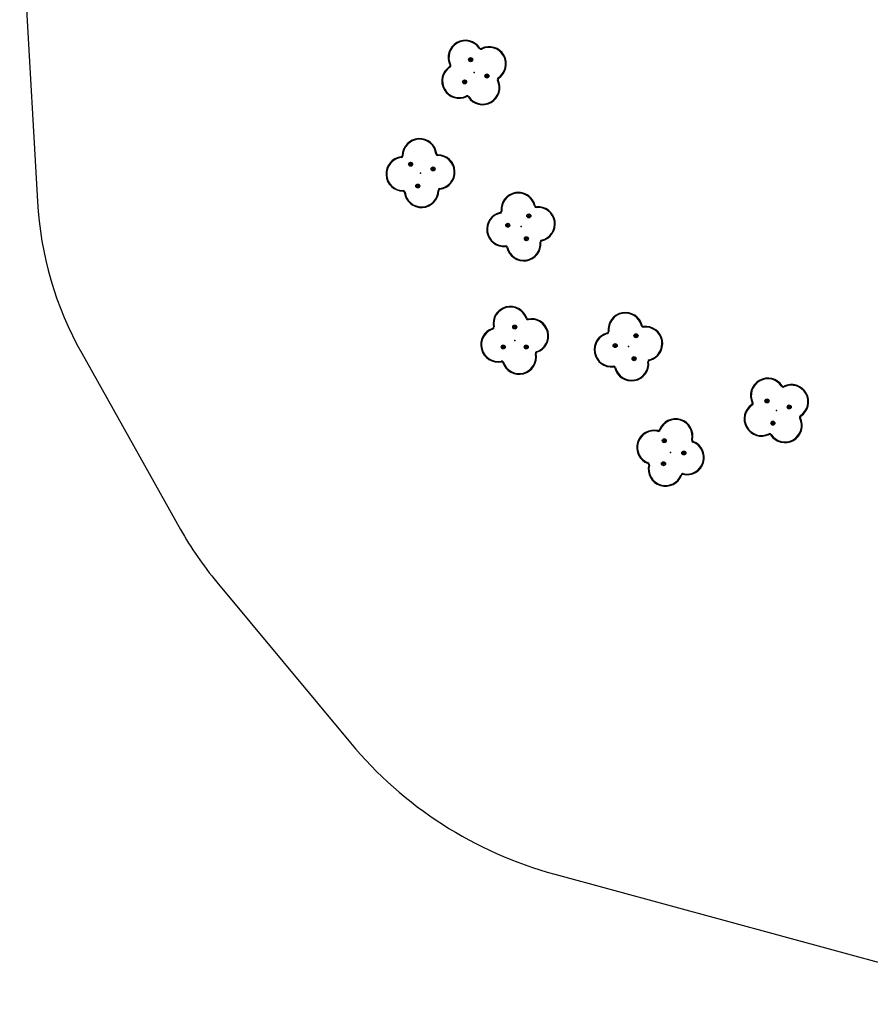
# Model space of a CAD drawing. Units: millimetres. Extents: x -2243 to 5600, y -5018 to 3044.
# Drawn here: x -2192 to 1505, y -4927 to -649 of the extents above; entities that cross this region are included whole.
import ezdxf

# ---------------------------------------------------------------- set-up
doc = ezdxf.new("R2010")
doc.units = ezdxf.units.MM
doc.header["$PDSIZE"] = -1

# ---------------------------------------------------------------- blocks, each defined once
blk = doc.blocks.new('MN8412P')
at = {"color": 7, "linetype": 'Continuous', "lineweight": 25}
for p, q in [((-2192.2, -86.6), (-2115.2, -1438.5)), ((-192, -772.1), (-194.5, -773.8)), ((-184.3, -776.6), (-185.6, -773.9)), ((-323.7, -852.9), (-322, -855.4)), ((-321.9, -846.5), (-319.2, -845.2)), ((-115.6, -911.5), (-112.9, -910.2)), ((-112.8, -901.3), (-111.2, -903.8)), ((-249.3, -982.9), (-250.6, -980.2)), ((-240.4, -983), (-242.9, -984.6)), ((-526.4, -1240), (-529.4, -1239.9)), ((-382.8, -1232), (-379.9, -1231.6)), ((-374.9, -1236), (-374.9, -1239)), ((-533.4, -1247.9), (-533.8, -1244.9)), ((-525.4, -1391.4), (-525.5, -1394.4)), ((-520.5, -1398.8), (-517.5, -1398.4)), ((-371, -1390.5), (-374, -1390.5)), ((-366.6, -1385.5), (-366.9, -1382.5)), ((-103.6, -1486.5), (-103, -1489.4)), ((-96.7, -1480.8), (-99.7, -1481.1)), ((45.2, -1458.3), (48.1, -1457.7)), ((53.8, -1464.6), (53.5, -1461.6)), ((73, -1614.8), (70, -1615.1)), ((76.3, -1606.5), (76.9, -1609.5)), ((-80.2, -1634.3), (-80.5, -1631.4)), ((-74.9, -1638.2), (-71.9, -1637.6)), ((11.3, -1946.1), (8.4, -1947.1)), ((17.6, -1952.4), (17, -1949.5)), ((-136.8, -1990.2), (-135.9, -1993)), ((-133.5, -1984.4), (-130.5, -1983.8)), ((361.9, -2010), (362.6, -2012.9)), ((368.6, -2004.2), (365.7, -2004.6)), ((510.1, -1978.7), (513, -1978)), ((518.8, -1984.8), (518.5, -1981.8)), ((54.4, -2091.3), (55.3, -2094.2)), ((-1922.7, -2098), (-1493.2, -2863.5)), ((-98.5, -2134.9), (-99.1, -2132)), ((-89.9, -2137.3), (-92.8, -2138.2)), ((49, -2100.5), (52, -2099.9)), ((541.3, -2134.6), (538.3, -2134.9)), ((544.3, -2126.2), (545, -2129.1)), ((388.5, -2157.4), (388.1, -2154.4)), ((393.9, -2161.2), (396.8, -2160.4)), ((1121.9, -2240.2), (1119.4, -2241.9)), ((1128.3, -2242), (1129.6, -2244.7)), ((991.8, -2323.4), (990.2, -2320.9)), ((991.9, -2314.5), (994.6, -2313.2)), ((1198.2, -2379.7), (1200.9, -2378.3)), ((1202.6, -2372), (1201, -2369.4)), ((581.6, -2437.5), (582.3, -2434.6)), ((591, -2432.5), (588.2, -2431.5)), ((728.4, -2474.6), (731.4, -2475.3)), ((734.5, -2481.2), (733.4, -2484)), ((1063.1, -2448.2), (1064.5, -2450.9)), ((1073.4, -2451), (1070.9, -2452.7)), ((539.6, -2574.9), (538.5, -2577.8)), ((541.6, -2583.6), (544.5, -2584.3)), ((684.8, -2627.5), (682, -2626.4)), ((690.6, -2624.3), (691.3, -2621.4)), ((-1335.8, -3092.3), (-754.8, -3791.1)), ((133.2, -4362), (2211.3, -4927.2))]:
    blk.add_line(p, q, dxfattribs=at)
for centre, radius in [((-232.2, -822.5), 8.75), ((-232.2, -822.5), 7.75), ((-232.2, -822.5), 3), ((-161.7, -893.5), 8.75), ((-161.7, -893.5), 7.75), ((-161.7, -893.5), 3), ((-258.4, -919), 8.75), ((-258.4, -919), 7.75), ((-258.4, -919), 3), ((-493.2, -1276.7), 8.75), ((-493.2, -1276.7), 7.75), ((-493.2, -1276.7), 3), ((-395.3, -1297.2), 8.75), ((-395.3, -1297.2), 7.75), ((-395.3, -1297.2), 3), ((-462, -1371.7), 8.75), ((-462, -1371.7), 7.75), ((-462, -1371.7), 3), ((20.6, -1501.3), 8.75), ((20.6, -1501.3), 7.75), ((-70.8, -1541.9), 8.75), ((-70.8, -1541.9), 7.75), ((-70.8, -1541.9), 3), ((20.6, -1501.3), 3), ((10.1, -1600.7), 8.75), ((10.1, -1600.7), 7.75), ((10.1, -1600.7), 3), ((-40.6, -1984.4), 8.75), ((-40.6, -1984.4), 7.75), ((-40.6, -1984.4), 3), ((486.4, -2022.2), 8.75), ((486.4, -2022.2), 7.75), ((486.4, -2022.2), 3), ((-90.8, -2070.9), 8.75), ((-90.8, -2070.9), 7.75), ((-90.8, -2070.9), 3), ((9.2, -2071.2), 8.75), ((9.2, -2071.2), 7.75), ((9.2, -2071.2), 3), ((395.9, -2064.8), 8.75), ((395.9, -2064.8), 7.75), ((395.9, -2064.8), 3), ((478.1, -2121.8), 8.75), ((478.1, -2121.8), 7.75), ((478.1, -2121.8), 3), ((1055.7, -2305.4), 8.75), ((1055.7, -2305.4), 7.75), ((1055.7, -2305.4), 3), ((1152.2, -2331.7), 8.75), ((1152.2, -2331.7), 7.75), ((1152.2, -2331.7), 3), ((1081.2, -2402.1), 8.75), ((1081.2, -2402.1), 7.75), ((1081.2, -2402.1), 3), ((609.4, -2478.5), 8.75), ((609.4, -2478.5), 7.75), ((609.4, -2478.5), 3), ((694.2, -2531.5), 8.75), ((694.2, -2531.5), 7.75), ((694.2, -2531.5), 3), ((605.9, -2578.4), 8.75), ((605.9, -2578.4), 7.75), ((605.9, -2578.4), 3)]:
    blk.add_circle(centre, radius, dxfattribs=at)
for centre, radius, start, end in [((-254.7, -813.3), 75, 33.2701, 206.3148), ((-254.7, -813.3), 72, 33.2701, 206.3148), ((-152.3, -841.1), 75, 303.2701, 116.3148), ((-152.3, -841.1), 72, 303.2701, 116.3148), ((-187.8, -769.4), 8, 213.2701, 296.3148), ((-187.8, -769.4), 5, 213.2701, 296.3148), ((-282.5, -915.6), 75, 123.2701, 296.3148), ((-282.5, -915.6), 72, 123.2701, 296.3148), ((-326.4, -848.7), 5, 303.2701, 26.3148), ((-326.4, -848.7), 8, 303.2701, 26.3148), ((-180.2, -943.5), 75, 213.2701, 26.3148), ((-180.2, -943.5), 72, 213.2701, 26.3148), ((-108.5, -908), 8, 123.2701, 206.3148), ((-108.5, -908), 5, 123.2701, 206.3148), ((-247.1, -987.3), 8, 33.2701, 116.3148), ((-247.1, -987.3), 5, 33.2701, 116.3148), ((-454.4, -1240.3), 75, 6.6631, 179.7079), ((-454.4, -1240.3), 72, 6.6631, 179.7079), ((-534.4, -1239.9), 5, 276.6631, 359.7079), ((-534.4, -1239.9), 8, 276.6631, 359.7079), ((-374.9, -1231), 8, 186.6631, 269.7079), ((-374.9, -1231), 5, 186.6631, 269.7079), ((-375.3, -1311), 75, 276.6631, 89.7079), ((-375.3, -1311), 72, 276.6631, 89.7079), ((-525.1, -1319.4), 75, 96.6631, 269.7079), ((-525.1, -1319.4), 72, 96.6631, 269.7079), ((-525.5, -1399.4), 5, 6.6631, 89.7079), ((-525.5, -1399.4), 8, 6.6631, 89.7079), ((-446, -1390.1), 75, 186.6631, 359.7079), ((-446, -1390.1), 72, 186.6631, 359.7079), ((-366, -1390.5), 8, 96.6631, 179.7079), ((-366, -1390.5), 5, 96.6631, 179.7079), ((-25.1, -1473.9), 75, 12.4744, 185.5191), ((-25.1, -1473.9), 72, 12.4744, 185.5191), ((-592.7, -1351.8), 1525, 183.2573, 209.2945), ((-87.4, -1559.7), 75, 102.4744, 275.5191), ((-87.4, -1559.7), 72, 102.4744, 275.5191), ((-104.7, -1481.6), 5, 282.4744, 5.5191), ((-104.7, -1481.6), 8, 282.4744, 5.5191), ((53, -1456.6), 8, 192.4744, 275.5191), ((53, -1456.6), 5, 192.4744, 275.5191), ((60.7, -1536.2), 75, 282.4744, 95.5191), ((60.7, -1536.2), 72, 282.4744, 95.5191), ((-1.6, -1622), 75, 192.4744, 5.5191), ((-1.6, -1622), 72, 192.4744, 5.5191), ((78, -1614.3), 8, 102.4744, 185.5191), ((78, -1614.3), 5, 102.4744, 185.5191), ((-79.7, -1639.3), 8, 12.4744, 95.5191), ((-79.7, -1639.3), 5, 12.4744, 95.5191), ((-59.9, -1969.7), 75, 18.3006, 191.3454), ((-59.9, -1969.7), 72, 18.3006, 191.3454), ((440.1, -1995.8), 75, 13.7059, 186.7507), ((440.1, -1995.8), 72, 13.7059, 186.7507), ((16, -1944.6), 8, 198.3006, 281.3454), ((16, -1944.6), 5, 198.3006, 281.3454), ((31.7, -2023), 75, 288.3006, 101.3454), ((31.7, -2023), 72, 288.3006, 101.3454), ((-113.3, -2061.4), 75, 108.3006, 281.3454), ((-113.3, -2061.4), 72, 108.3006, 281.3454), ((-138.4, -1985.4), 5, 288.3006, 11.3454), ((-138.4, -1985.4), 8, 288.3006, 11.3454), ((379.7, -2082.9), 75, 103.7059, 276.7507), ((360.7, -2005.2), 5, 283.7059, 6.7507), ((360.7, -2005.2), 8, 283.7059, 6.7507), ((517.9, -1976.8), 8, 193.7059, 276.7507), ((517.9, -1976.8), 5, 193.7059, 276.7507), ((527.3, -2056.3), 75, 283.7059, 96.7507), ((527.3, -2056.3), 72, 283.7059, 96.7507), ((379.7, -2082.9), 72, 103.7059, 276.7507), ((56.9, -2098.9), 8, 108.3006, 191.3454), ((56.9, -2098.9), 5, 108.3006, 191.3454), ((-97.5, -2139.8), 8, 18.3006, 101.3454), ((-97.5, -2139.8), 5, 18.3006, 101.3454), ((-21.6, -2114.7), 75, 198.3006, 11.3454), ((-21.6, -2114.7), 72, 198.3006, 11.3454), ((466.8, -2143.4), 75, 193.7059, 6.7507), ((466.8, -2143.4), 72, 193.7059, 6.7507), ((546.2, -2134), 8, 103.7059, 186.7507), ((546.2, -2134), 5, 103.7059, 186.7507), ((389.1, -2162.3), 8, 13.7059, 96.7507), ((389.1, -2162.3), 5, 13.7059, 96.7507), ((1059.2, -2281.3), 75, 33.2313, 206.276), ((1059.2, -2281.3), 72, 33.2313, 206.276), ((1126.1, -2237.5), 8, 213.2313, 296.276), ((1126.1, -2237.5), 5, 213.2313, 296.276), ((1161.5, -2309.2), 75, 303.2313, 116.276), ((1161.5, -2309.2), 72, 303.2313, 116.276), ((1031.3, -2383.7), 75, 123.2313, 296.276), ((1031.3, -2383.7), 72, 123.2313, 296.276), ((987.4, -2316.7), 5, 303.2313, 26.276), ((987.4, -2316.7), 8, 303.2313, 26.276), ((658.5, -2457.8), 75, 346.4516, 159.4964), ((658.5, -2457.8), 72, 346.4516, 159.4964), ((1133.6, -2411.5), 75, 213.2313, 26.276), ((1133.6, -2411.5), 72, 213.2313, 26.276), ((1205.3, -2376.1), 8, 123.2313, 206.276), ((1205.3, -2376.1), 5, 123.2313, 206.276), ((564.8, -2507.5), 75, 76.4516, 249.4964), ((564.8, -2507.5), 72, 76.4516, 249.4964), ((583.5, -2429.7), 8, 256.4516, 339.4964), ((583.5, -2429.7), 5, 256.4516, 339.4964), ((708.2, -2551.4), 75, 256.4516, 69.4964), ((736.2, -2476.5), 8, 166.4516, 249.4964), ((736.2, -2476.5), 5, 166.4516, 249.4964), ((1066.7, -2455.4), 8, 33.2313, 116.276), ((1066.7, -2455.4), 5, 33.2313, 116.276), ((708.2, -2551.4), 72, 256.4516, 69.4964), ((536.8, -2582.4), 5, 346.4516, 69.4964), ((614.5, -2601.2), 75, 166.4516, 339.4964), ((536.8, -2582.4), 8, 346.4516, 69.4964), ((614.5, -2601.2), 72, 166.4516, 339.4964), ((689.5, -2629.2), 8, 76.4516, 159.4964), ((689.5, -2629.2), 5, 76.4516, 159.4964), ((-163.2, -2117.3), 1525, 209.2945, 219.7443), ((593.5, -2670), 1753.4, 219.7443, 254.7829)]:
    blk.add_arc(centre, radius, start, end, dxfattribs=at)
for points, knots in [([(-234.7, -821.1), (-234.3, -820.9), (-233.7, -820.5), (-232.8, -820), (-232.4, -819.8), (-232.2, -819.7)], [0, 0, 0, 0, 0.439126, 0.751374, 1, 1, 1, 1]), ([(-234.7, -824), (-234.7, -823.8), (-234.7, -823.4), (-234.7, -822.5), (-234.7, -821.6), (-234.7, -821.2), (-234.7, -821.1)], [0, 0, 0, 0, 0.176874, 0.528908, 0.881916, 1, 1, 1, 1]), ([(-232.2, -825.4), (-232.5, -825.2), (-233.1, -824.9), (-234, -824.4), (-234.5, -824.1), (-234.7, -824)], [0, 0, 0, 0, 0.439126, 0.751374, 1, 1, 1, 1]), ([(-232.2, -819.7), (-231.8, -819.9), (-231.2, -820.2), (-230.3, -820.7), (-229.9, -821), (-229.7, -821.1)], [0, 0, 0, 0, 0.439126, 0.751374, 1, 1, 1, 1]), ([(-229.7, -824), (-230, -824.2), (-230.6, -824.6), (-231.5, -825.1), (-232, -825.3), (-232.2, -825.4)], [0, 0, 0, 0, 0.439126, 0.751374, 1, 1, 1, 1]), ([(-229.7, -821.1), (-229.7, -821.3), (-229.7, -821.7), (-229.7, -822.6), (-229.7, -823.5), (-229.7, -823.9), (-229.7, -824)], [0, 0, 0, 0, 0.176874, 0.528908, 0.881916, 1, 1, 1, 1]), ([(-164.2, -892.1), (-163.9, -891.9), (-163.2, -891.5), (-162.4, -891), (-161.9, -890.7), (-161.7, -890.6)], [0, 0, 0, 0, 0.439126, 0.751374, 1, 1, 1, 1]), ([(-164.2, -895), (-164.2, -894.8), (-164.2, -894.3), (-164.2, -893.4), (-164.2, -892.6), (-164.2, -892.2), (-164.2, -892.1)], [0, 0, 0, 0, 0.176874, 0.528908, 0.881916, 1, 1, 1, 1]), ([(-161.7, -896.4), (-162.1, -896.2), (-162.7, -895.8), (-163.6, -895.3), (-164, -895.1), (-164.2, -895)], [0, 0, 0, 0, 0.439126, 0.751374, 1, 1, 1, 1]), ([(-161.7, -890.6), (-161.4, -890.8), (-160.7, -891.2), (-159.9, -891.7), (-159.4, -892), (-159.2, -892.1)], [0, 0, 0, 0, 0.439126, 0.751374, 1, 1, 1, 1]), ([(-159.2, -895), (-159.6, -895.2), (-160.2, -895.5), (-161.1, -896), (-161.5, -896.3), (-161.7, -896.4)], [0, 0, 0, 0, 0.439126, 0.751374, 1, 1, 1, 1]), ([(-159.2, -892.1), (-159.2, -892.2), (-159.2, -892.7), (-159.2, -893.6), (-159.2, -894.4), (-159.2, -894.9), (-159.2, -895)], [0, 0, 0, 0, 0.176874, 0.528908, 0.881916, 1, 1, 1, 1]), ([(-260.9, -917.6), (-260.5, -917.4), (-259.9, -917), (-259, -916.5), (-258.6, -916.3), (-258.4, -916.2)], [0, 0, 0, 0, 0.439126, 0.751374, 1, 1, 1, 1]), ([(-260.9, -920.5), (-260.9, -920.3), (-260.9, -919.8), (-260.9, -919), (-260.9, -918.1), (-260.9, -917.7), (-260.9, -917.6)], [0, 0, 0, 0, 0.176874, 0.528908, 0.881916, 1, 1, 1, 1]), ([(-258.4, -921.9), (-258.8, -921.7), (-259.4, -921.4), (-260.3, -920.9), (-260.7, -920.6), (-260.9, -920.5)], [0, 0, 0, 0, 0.439126, 0.751374, 1, 1, 1, 1]), ([(-258.4, -916.2), (-258, -916.4), (-257.4, -916.7), (-256.5, -917.2), (-256.1, -917.5), (-255.9, -917.6)], [0, 0, 0, 0, 0.439126, 0.751374, 1, 1, 1, 1]), ([(-255.9, -920.5), (-256.3, -920.7), (-256.9, -921.1), (-257.8, -921.6), (-258.2, -921.8), (-258.4, -921.9)], [0, 0, 0, 0, 0.439126, 0.751374, 1, 1, 1, 1]), ([(-255.9, -917.6), (-255.9, -917.8), (-255.9, -918.2), (-255.9, -919.1), (-255.9, -920), (-255.9, -920.4), (-255.9, -920.5)], [0, 0, 0, 0, 0.176874, 0.528908, 0.881916, 1, 1, 1, 1]), ([(-495.7, -1275.3), (-495.4, -1275.1), (-494.7, -1274.7), (-493.9, -1274.2), (-493.4, -1273.9), (-493.2, -1273.8)], [0, 0, 0, 0, 0.4391256, 0.7513742, 1, 1, 1, 1]), ([(-495.7, -1278.2), (-495.7, -1278), (-495.7, -1277.5), (-495.7, -1276.6), (-495.7, -1275.8), (-495.7, -1275.4), (-495.7, -1275.3)], [0, 0, 0, 0, 0.176874, 0.528908, 0.881916, 1, 1, 1, 1]), ([(-493.2, -1279.6), (-493.6, -1279.4), (-494.2, -1279), (-495.1, -1278.5), (-495.5, -1278.3), (-495.7, -1278.2)], [0, 0, 0, 0, 0.439126, 0.751374, 1, 1, 1, 1]), ([(-493.2, -1273.8), (-492.9, -1274), (-492.2, -1274.4), (-491.4, -1274.9), (-490.9, -1275.2), (-490.7, -1275.3)], [0, 0, 0, 0, 0.439126, 0.751374, 1, 1, 1, 1]), ([(-490.7, -1278.2), (-491.1, -1278.4), (-491.7, -1278.7), (-492.6, -1279.2), (-493, -1279.5), (-493.2, -1279.6)], [0, 0, 0, 0, 0.439126, 0.751374, 1, 1, 1, 1]), ([(-490.7, -1275.3), (-490.7, -1275.4), (-490.7, -1275.9), (-490.7, -1276.8), (-490.7, -1277.6), (-490.7, -1278), (-490.7, -1278.2)], [0, 0, 0, 0, 0.176874, 0.528908, 0.881916, 1, 1, 1, 1]), ([(-397.8, -1295.7), (-397.5, -1295.5), (-396.9, -1295.2), (-396, -1294.7), (-395.5, -1294.4), (-395.3, -1294.3)], [0, 0, 0, 0, 0.4391256, 0.7513742, 1, 1, 1, 1]), ([(-397.8, -1298.6), (-397.8, -1298.5), (-397.8, -1298), (-397.8, -1297.1), (-397.8, -1296.3), (-397.8, -1295.8), (-397.8, -1295.7)], [0, 0, 0, 0, 0.176874, 0.528908, 0.881916, 1, 1, 1, 1]), ([(-395.3, -1300.1), (-395.7, -1299.9), (-396.3, -1299.5), (-397.2, -1299), (-397.6, -1298.7), (-397.8, -1298.6)], [0, 0, 0, 0, 0.439126, 0.751374, 1, 1, 1, 1]), ([(-395.3, -1294.3), (-395, -1294.5), (-394.4, -1294.9), (-393.5, -1295.4), (-393, -1295.6), (-392.8, -1295.7)], [0, 0, 0, 0, 0.439126, 0.751374, 1, 1, 1, 1]), ([(-392.8, -1298.6), (-393.2, -1298.8), (-393.8, -1299.2), (-394.7, -1299.7), (-395.1, -1300), (-395.3, -1300.1)], [0, 0, 0, 0, 0.439126, 0.751374, 1, 1, 1, 1]), ([(-392.8, -1295.7), (-392.8, -1295.9), (-392.8, -1296.4), (-392.8, -1297.3), (-392.8, -1298.1), (-392.8, -1298.5), (-392.8, -1298.6)], [0, 0, 0, 0, 0.176874, 0.528908, 0.881916, 1, 1, 1, 1]), ([(-464.5, -1370.3), (-464.1, -1370.1), (-463.5, -1369.7), (-462.6, -1369.2), (-462.2, -1368.9), (-462, -1368.8)], [0, 0, 0, 0, 0.4391256, 0.7513742, 1, 1, 1, 1]), ([(-462, -1368.8), (-461.6, -1369), (-461, -1369.4), (-460.1, -1369.9), (-459.7, -1370.2), (-459.5, -1370.3)], [0, 0, 0, 0, 0.439126, 0.751374, 1, 1, 1, 1]), ([(-464.5, -1373.2), (-464.5, -1373), (-464.5, -1372.5), (-464.5, -1371.6), (-464.5, -1370.8), (-464.5, -1370.4), (-464.5, -1370.3)], [0, 0, 0, 0, 0.176874, 0.528908, 0.881916, 1, 1, 1, 1]), ([(-462, -1374.6), (-462.4, -1374.4), (-463, -1374), (-463.9, -1373.5), (-464.3, -1373.3), (-464.5, -1373.2)], [0, 0, 0, 0, 0.439126, 0.751374, 1, 1, 1, 1]), ([(-459.5, -1373.2), (-459.9, -1373.4), (-460.5, -1373.7), (-461.4, -1374.2), (-461.8, -1374.5), (-462, -1374.6)], [0, 0, 0, 0, 0.439126, 0.751374, 1, 1, 1, 1]), ([(-459.5, -1370.3), (-459.5, -1370.4), (-459.5, -1370.9), (-459.5, -1371.8), (-459.5, -1372.6), (-459.5, -1373.1), (-459.5, -1373.2)], [0, 0, 0, 0, 0.176874, 0.528908, 0.881916, 1, 1, 1, 1]), ([(-73.3, -1540.5), (-72.9, -1540.3), (-72.3, -1539.9), (-71.4, -1539.4), (-71, -1539.2), (-70.8, -1539)], [0, 0, 0, 0, 0.439126, 0.751374, 1, 1, 1, 1]), ([(-70.8, -1539), (-70.4, -1539.2), (-69.8, -1539.6), (-68.9, -1540.1), (-68.5, -1540.4), (-68.3, -1540.5)], [0, 0, 0, 0, 0.439126, 0.751374, 1, 1, 1, 1]), ([(18.1, -1499.8), (18.4, -1499.6), (19.1, -1499.3), (19.9, -1498.7), (20.4, -1498.5), (20.6, -1498.4)], [0, 0, 0, 0, 0.439126, 0.751374, 1, 1, 1, 1]), ([(18.1, -1502.7), (18.1, -1502.5), (18.1, -1502.1), (18.1, -1501.2), (18.1, -1500.3), (18.1, -1499.9), (18.1, -1499.8)], [0, 0, 0, 0, 0.176874, 0.528908, 0.881916, 1, 1, 1, 1]), ([(20.6, -1504.1), (20.2, -1503.9), (19.6, -1503.6), (18.7, -1503.1), (18.3, -1502.8), (18.1, -1502.7)], [0, 0, 0, 0, 0.439126, 0.751374, 1, 1, 1, 1]), ([(20.6, -1498.4), (20.9, -1498.6), (21.6, -1498.9), (22.4, -1499.4), (22.9, -1499.7), (23.1, -1499.8)], [0, 0, 0, 0, 0.439126, 0.751374, 1, 1, 1, 1]), ([(23.1, -1502.7), (22.7, -1502.9), (22.1, -1503.3), (21.2, -1503.8), (20.8, -1504), (20.6, -1504.1)], [0, 0, 0, 0, 0.439126, 0.751374, 1, 1, 1, 1]), ([(23.1, -1499.8), (23.1, -1500), (23.1, -1500.5), (23.1, -1501.3), (23.1, -1502.2), (23.1, -1502.6), (23.1, -1502.7)], [0, 0, 0, 0, 0.176874, 0.528908, 0.881916, 1, 1, 1, 1]), ([(-73.3, -1543.4), (-73.3, -1543.2), (-73.3, -1542.7), (-73.3, -1541.8), (-73.3, -1541), (-73.3, -1540.6), (-73.3, -1540.5)], [0, 0, 0, 0, 0.176874, 0.528908, 0.881916, 1, 1, 1, 1]), ([(-70.8, -1544.8), (-71.1, -1544.6), (-71.7, -1544.3), (-72.6, -1543.7), (-73.1, -1543.5), (-73.3, -1543.4)], [0, 0, 0, 0, 0.439126, 0.751374, 1, 1, 1, 1]), ([(-68.3, -1543.4), (-68.6, -1543.6), (-69.2, -1543.9), (-70.1, -1544.4), (-70.6, -1544.7), (-70.8, -1544.8)], [0, 0, 0, 0, 0.439126, 0.751374, 1, 1, 1, 1]), ([(-68.3, -1540.5), (-68.3, -1540.6), (-68.3, -1541.1), (-68.3, -1542), (-68.3, -1542.8), (-68.3, -1543.3), (-68.3, -1543.4)], [0, 0, 0, 0, 0.176874, 0.528908, 0.881916, 1, 1, 1, 1]), ([(7.6, -1599.3), (8, -1599.1), (8.6, -1598.7), (9.5, -1598.2), (9.9, -1597.9), (10.1, -1597.8)], [0, 0, 0, 0, 0.439126, 0.751374, 1, 1, 1, 1]), ([(7.6, -1602.2), (7.6, -1602), (7.6, -1601.5), (7.6, -1600.6), (7.6, -1599.8), (7.6, -1599.4), (7.6, -1599.3)], [0, 0, 0, 0, 0.176874, 0.528908, 0.881916, 1, 1, 1, 1]), ([(10.1, -1603.6), (9.8, -1603.4), (9.2, -1603), (8.3, -1602.5), (7.8, -1602.3), (7.6, -1602.2)], [0, 0, 0, 0, 0.439126, 0.751374, 1, 1, 1, 1]), ([(10.1, -1597.8), (10.5, -1598), (11.1, -1598.4), (12, -1598.9), (12.4, -1599.1), (12.6, -1599.3)], [0, 0, 0, 0, 0.439126, 0.751374, 1, 1, 1, 1]), ([(12.6, -1602.2), (12.3, -1602.4), (11.7, -1602.7), (10.8, -1603.2), (10.3, -1603.5), (10.1, -1603.6)], [0, 0, 0, 0, 0.439126, 0.751374, 1, 1, 1, 1]), ([(12.6, -1599.3), (12.6, -1599.4), (12.6, -1599.9), (12.6, -1600.8), (12.6, -1601.6), (12.6, -1602), (12.6, -1602.2)], [0, 0, 0, 0, 0.176874, 0.528908, 0.881916, 1, 1, 1, 1]), ([(-43.1, -1983), (-42.7, -1982.8), (-42.1, -1982.4), (-41.2, -1981.9), (-40.8, -1981.7), (-40.6, -1981.6)], [0, 0, 0, 0, 0.4391256, 0.7513742, 1, 1, 1, 1]), ([(-43.1, -1985.9), (-43.1, -1985.7), (-43.1, -1985.2), (-43.1, -1984.4), (-43.1, -1983.5), (-43.1, -1983.1), (-43.1, -1983)], [0, 0, 0, 0, 0.176874, 0.528908, 0.881916, 1, 1, 1, 1]), ([(-40.6, -1987.3), (-40.9, -1987.1), (-41.5, -1986.8), (-42.4, -1986.3), (-42.9, -1986), (-43.1, -1985.9)], [0, 0, 0, 0, 0.439126, 0.751374, 1, 1, 1, 1]), ([(-40.6, -1981.6), (-40.2, -1981.8), (-39.6, -1982.1), (-38.7, -1982.6), (-38.3, -1982.9), (-38.1, -1983)], [0, 0, 0, 0, 0.439126, 0.751374, 1, 1, 1, 1]), ([(-38.1, -1985.9), (-38.4, -1986.1), (-39, -1986.4), (-39.9, -1987), (-40.4, -1987.2), (-40.6, -1987.3)], [0, 0, 0, 0, 0.439126, 0.751374, 1, 1, 1, 1]), ([(-38.1, -1983), (-38.1, -1983.2), (-38.1, -1983.6), (-38.1, -1984.5), (-38.1, -1985.4), (-38.1, -1985.8), (-38.1, -1985.9)], [0, 0, 0, 0, 0.176874, 0.528908, 0.881916, 1, 1, 1, 1]), ([(483.9, -2020.7), (484.2, -2020.5), (484.9, -2020.2), (485.7, -2019.6), (486.2, -2019.4), (486.4, -2019.3)], [0, 0, 0, 0, 0.439126, 0.751374, 1, 1, 1, 1]), ([(483.9, -2023.6), (483.9, -2023.4), (483.9, -2023), (483.9, -2022.1), (483.9, -2021.2), (483.9, -2020.8), (483.9, -2020.7)], [0, 0, 0, 0, 0.176874, 0.528908, 0.881916, 1, 1, 1, 1]), ([(486.4, -2025), (486, -2024.8), (485.4, -2024.5), (484.5, -2024), (484.1, -2023.7), (483.9, -2023.6)], [0, 0, 0, 0, 0.439126, 0.751374, 1, 1, 1, 1]), ([(486.4, -2019.3), (486.7, -2019.5), (487.4, -2019.8), (488.2, -2020.3), (488.7, -2020.6), (488.9, -2020.7)], [0, 0, 0, 0, 0.439126, 0.751374, 1, 1, 1, 1]), ([(488.9, -2023.6), (488.5, -2023.8), (487.9, -2024.2), (487, -2024.7), (486.6, -2024.9), (486.4, -2025)], [0, 0, 0, 0, 0.439126, 0.751374, 1, 1, 1, 1]), ([(488.9, -2020.7), (488.9, -2020.9), (488.9, -2021.4), (488.9, -2022.2), (488.9, -2023.1), (488.9, -2023.5), (488.9, -2023.6)], [0, 0, 0, 0, 0.176874, 0.528908, 0.881916, 1, 1, 1, 1]), ([(-93.3, -2069.4), (-93, -2069.2), (-92.4, -2068.9), (-91.5, -2068.4), (-91, -2068.1), (-90.8, -2068)], [0, 0, 0, 0, 0.439126, 0.751374, 1, 1, 1, 1]), ([(-93.3, -2072.3), (-93.3, -2072.2), (-93.3, -2071.7), (-93.3, -2070.8), (-93.3, -2070), (-93.3, -2069.6), (-93.3, -2069.4)], [0, 0, 0, 0, 0.176874, 0.528908, 0.881916, 1, 1, 1, 1]), ([(-90.8, -2073.8), (-91.2, -2073.6), (-91.8, -2073.2), (-92.7, -2072.7), (-93.1, -2072.4), (-93.3, -2072.3)], [0, 0, 0, 0, 0.439126, 0.751374, 1, 1, 1, 1]), ([(-90.8, -2068), (-90.5, -2068.2), (-89.9, -2068.6), (-89, -2069.1), (-88.5, -2069.3), (-88.3, -2069.4)], [0, 0, 0, 0, 0.439126, 0.751374, 1, 1, 1, 1]), ([(-88.3, -2072.3), (-88.7, -2072.5), (-89.3, -2072.9), (-90.2, -2073.4), (-90.6, -2073.7), (-90.8, -2073.8)], [0, 0, 0, 0, 0.439126, 0.751374, 1, 1, 1, 1]), ([(-88.3, -2069.4), (-88.3, -2069.6), (-88.3, -2070.1), (-88.3, -2071), (-88.3, -2071.8), (-88.3, -2072.2), (-88.3, -2072.3)], [0, 0, 0, 0, 0.176874, 0.528908, 0.881916, 1, 1, 1, 1]), ([(6.7, -2069.8), (7, -2069.5), (7.6, -2069.2), (8.5, -2068.7), (9, -2068.4), (9.2, -2068.3)], [0, 0, 0, 0, 0.439126, 0.751374, 1, 1, 1, 1]), ([(6.7, -2072.6), (6.7, -2072.5), (6.7, -2072), (6.7, -2071.1), (6.7, -2070.3), (6.7, -2069.9), (6.7, -2069.8)], [0, 0, 0, 0, 0.176874, 0.528908, 0.881916, 1, 1, 1, 1]), ([(9.2, -2074.1), (8.8, -2073.9), (8.2, -2073.5), (7.3, -2073), (6.9, -2072.8), (6.7, -2072.6)], [0, 0, 0, 0, 0.439126, 0.751374, 1, 1, 1, 1]), ([(9.2, -2068.3), (9.5, -2068.5), (10.1, -2068.9), (11, -2069.4), (11.5, -2069.6), (11.7, -2069.8)], [0, 0, 0, 0, 0.439126, 0.751374, 1, 1, 1, 1]), ([(11.7, -2072.6), (11.3, -2072.8), (10.7, -2073.2), (9.8, -2073.7), (9.4, -2074), (9.2, -2074.1)], [0, 0, 0, 0, 0.439126, 0.751374, 1, 1, 1, 1]), ([(11.7, -2069.8), (11.7, -2069.9), (11.7, -2070.4), (11.7, -2071.3), (11.7, -2072.1), (11.7, -2072.5), (11.7, -2072.6)], [0, 0, 0, 0, 0.176874, 0.528908, 0.881916, 1, 1, 1, 1]), ([(393.4, -2063.3), (393.8, -2063.1), (394.4, -2062.8), (395.3, -2062.3), (395.7, -2062), (395.9, -2061.9)], [0, 0, 0, 0, 0.439126, 0.751374, 1, 1, 1, 1]), ([(393.4, -2066.2), (393.4, -2066.1), (393.4, -2065.6), (393.4, -2064.7), (393.4, -2063.9), (393.4, -2063.4), (393.4, -2063.3)], [0, 0, 0, 0, 0.176874, 0.528908, 0.881916, 1, 1, 1, 1]), ([(395.9, -2067.7), (395.6, -2067.5), (395, -2067.1), (394.1, -2066.6), (393.6, -2066.3), (393.4, -2066.2)], [0, 0, 0, 0, 0.439126, 0.751374, 1, 1, 1, 1]), ([(395.9, -2061.9), (396.3, -2062.1), (396.9, -2062.5), (397.8, -2063), (398.2, -2063.2), (398.4, -2063.3)], [0, 0, 0, 0, 0.439126, 0.751374, 1, 1, 1, 1]), ([(398.4, -2066.2), (398.1, -2066.4), (397.5, -2066.8), (396.6, -2067.3), (396.1, -2067.6), (395.9, -2067.7)], [0, 0, 0, 0, 0.439126, 0.751374, 1, 1, 1, 1]), ([(398.4, -2063.3), (398.4, -2063.5), (398.4, -2064), (398.4, -2064.9), (398.4, -2065.7), (398.4, -2066.1), (398.4, -2066.2)], [0, 0, 0, 0, 0.176874, 0.528908, 0.881916, 1, 1, 1, 1]), ([(475.6, -2120.4), (475.9, -2120.2), (476.5, -2119.8), (477.4, -2119.3), (477.9, -2119), (478.1, -2118.9)], [0, 0, 0, 0, 0.439126, 0.751374, 1, 1, 1, 1]), ([(475.6, -2123.3), (475.6, -2123.1), (475.6, -2122.6), (475.6, -2121.7), (475.6, -2120.9), (475.6, -2120.5), (475.6, -2120.4)], [0, 0, 0, 0, 0.176874, 0.528908, 0.881916, 1, 1, 1, 1]), ([(478.1, -2124.7), (477.7, -2124.5), (477.1, -2124.1), (476.2, -2123.6), (475.8, -2123.4), (475.6, -2123.3)], [0, 0, 0, 0, 0.439126, 0.751374, 1, 1, 1, 1]), ([(478.1, -2118.9), (478.4, -2119.1), (479, -2119.5), (479.9, -2120), (480.4, -2120.3), (480.6, -2120.4)], [0, 0, 0, 0, 0.439126, 0.751374, 1, 1, 1, 1]), ([(480.6, -2123.3), (480.2, -2123.5), (479.6, -2123.8), (478.7, -2124.3), (478.3, -2124.6), (478.1, -2124.7)], [0, 0, 0, 0, 0.439126, 0.751374, 1, 1, 1, 1]), ([(480.6, -2120.4), (480.6, -2120.5), (480.6, -2121), (480.6, -2121.9), (480.6, -2122.7), (480.6, -2123.1), (480.6, -2123.3)], [0, 0, 0, 0, 0.176874, 0.528908, 0.881916, 1, 1, 1, 1]), ([(1053.2, -2304), (1053.6, -2303.8), (1054.2, -2303.4), (1055.1, -2302.9), (1055.5, -2302.7), (1055.7, -2302.6)], [0, 0, 0, 0, 0.439126, 0.751374, 1, 1, 1, 1]), ([(1053.2, -2306.9), (1053.2, -2306.7), (1053.2, -2306.2), (1053.2, -2305.3), (1053.2, -2304.5), (1053.2, -2304.1), (1053.2, -2304)], [0, 0, 0, 0, 0.176874, 0.528908, 0.881916, 1, 1, 1, 1]), ([(1055.7, -2308.3), (1055.4, -2308.1), (1054.8, -2307.8), (1053.9, -2307.2), (1053.4, -2307), (1053.2, -2306.9)], [0, 0, 0, 0, 0.439126, 0.751374, 1, 1, 1, 1]), ([(1055.7, -2302.6), (1056.1, -2302.8), (1056.7, -2303.1), (1057.6, -2303.6), (1058, -2303.9), (1058.2, -2304)], [0, 0, 0, 0, 0.439126, 0.751374, 1, 1, 1, 1]), ([(1058.2, -2306.9), (1057.9, -2307.1), (1057.3, -2307.4), (1056.4, -2308), (1055.9, -2308.2), (1055.7, -2308.3)], [0, 0, 0, 0, 0.439126, 0.751374, 1, 1, 1, 1]), ([(1058.2, -2304), (1058.2, -2304.2), (1058.2, -2304.6), (1058.2, -2305.5), (1058.2, -2306.3), (1058.2, -2306.8), (1058.2, -2306.9)], [0, 0, 0, 0, 0.176874, 0.528908, 0.881916, 1, 1, 1, 1]), ([(1149.7, -2330.3), (1150.1, -2330.1), (1150.7, -2329.7), (1151.6, -2329.2), (1152, -2329), (1152.2, -2328.8)], [0, 0, 0, 0, 0.439126, 0.751374, 1, 1, 1, 1]), ([(1149.7, -2333.2), (1149.7, -2333), (1149.7, -2332.5), (1149.7, -2331.6), (1149.7, -2330.8), (1149.7, -2330.4), (1149.7, -2330.3)], [0, 0, 0, 0, 0.176874, 0.528908, 0.881916, 1, 1, 1, 1]), ([(1152.2, -2334.6), (1151.9, -2334.4), (1151.2, -2334.1), (1150.4, -2333.5), (1149.9, -2333.3), (1149.7, -2333.2)], [0, 0, 0, 0, 0.439126, 0.751374, 1, 1, 1, 1]), ([(1152.2, -2328.8), (1152.6, -2329.1), (1153.2, -2329.4), (1154.1, -2329.9), (1154.5, -2330.2), (1154.7, -2330.3)], [0, 0, 0, 0, 0.439126, 0.751374, 1, 1, 1, 1]), ([(1154.7, -2333.2), (1154.4, -2333.4), (1153.7, -2333.7), (1152.9, -2334.3), (1152.4, -2334.5), (1152.2, -2334.6)], [0, 0, 0, 0, 0.439126, 0.751374, 1, 1, 1, 1]), ([(1154.7, -2330.3), (1154.7, -2330.5), (1154.7, -2330.9), (1154.7, -2331.8), (1154.7, -2332.6), (1154.7, -2333.1), (1154.7, -2333.2)], [0, 0, 0, 0, 0.176874, 0.528908, 0.881916, 1, 1, 1, 1]), ([(1078.7, -2400.7), (1079.1, -2400.5), (1079.7, -2400.1), (1080.6, -2399.6), (1081, -2399.4), (1081.2, -2399.3)], [0, 0, 0, 0, 0.4391256, 0.7513742, 1, 1, 1, 1]), ([(1078.7, -2403.6), (1078.7, -2403.4), (1078.7, -2402.9), (1078.7, -2402), (1078.7, -2401.2), (1078.7, -2400.8), (1078.7, -2400.7)], [0, 0, 0, 0, 0.176874, 0.528908, 0.881916, 1, 1, 1, 1]), ([(1081.2, -2405), (1080.8, -2404.8), (1080.2, -2404.5), (1079.3, -2404), (1078.9, -2403.7), (1078.7, -2403.6)], [0, 0, 0, 0, 0.439126, 0.751374, 1, 1, 1, 1]), ([(1081.2, -2399.3), (1081.6, -2399.5), (1082.2, -2399.8), (1083.1, -2400.3), (1083.5, -2400.6), (1083.7, -2400.7)], [0, 0, 0, 0, 0.439126, 0.751374, 1, 1, 1, 1]), ([(1083.7, -2403.6), (1083.3, -2403.8), (1082.7, -2404.1), (1081.8, -2404.7), (1081.4, -2404.9), (1081.2, -2405)], [0, 0, 0, 0, 0.439126, 0.751374, 1, 1, 1, 1]), ([(1083.7, -2400.7), (1083.7, -2400.9), (1083.7, -2401.3), (1083.7, -2402.2), (1083.7, -2403.1), (1083.7, -2403.5), (1083.7, -2403.6)], [0, 0, 0, 0, 0.176874, 0.528908, 0.881916, 1, 1, 1, 1]), ([(606.9, -2477), (607.3, -2476.8), (607.9, -2476.5), (608.8, -2476), (609.2, -2475.7), (609.4, -2475.6)], [0, 0, 0, 0, 0.439126, 0.751374, 1, 1, 1, 1]), ([(606.9, -2479.9), (606.9, -2479.8), (606.9, -2479.3), (606.9, -2478.4), (606.9, -2477.6), (606.9, -2477.1), (606.9, -2477)], [0, 0, 0, 0, 0.176874, 0.528908, 0.881916, 1, 1, 1, 1]), ([(609.4, -2481.4), (609.1, -2481.2), (608.4, -2480.8), (607.6, -2480.3), (607.1, -2480), (606.9, -2479.9)], [0, 0, 0, 0, 0.439126, 0.751374, 1, 1, 1, 1]), ([(609.4, -2475.6), (609.8, -2475.8), (610.4, -2476.2), (611.3, -2476.7), (611.7, -2476.9), (611.9, -2477)], [0, 0, 0, 0, 0.439126, 0.751374, 1, 1, 1, 1]), ([(611.9, -2479.9), (611.6, -2480.1), (610.9, -2480.5), (610.1, -2481), (609.6, -2481.3), (609.4, -2481.4)], [0, 0, 0, 0, 0.439126, 0.751374, 1, 1, 1, 1]), ([(611.9, -2477), (611.9, -2477.2), (611.9, -2477.7), (611.9, -2478.6), (611.9, -2479.4), (611.9, -2479.8), (611.9, -2479.9)], [0, 0, 0, 0, 0.176874, 0.528908, 0.881916, 1, 1, 1, 1]), ([(691.7, -2530.1), (692, -2529.9), (692.7, -2529.5), (693.6, -2529), (694, -2528.7), (694.2, -2528.6)], [0, 0, 0, 0, 0.439126, 0.751374, 1, 1, 1, 1]), ([(691.7, -2533), (691.7, -2532.8), (691.7, -2532.3), (691.7, -2531.4), (691.7, -2530.6), (691.7, -2530.2), (691.7, -2530.1)], [0, 0, 0, 0, 0.176874, 0.528908, 0.881916, 1, 1, 1, 1]), ([(694.2, -2534.4), (693.8, -2534.2), (693.2, -2533.8), (692.3, -2533.3), (691.9, -2533.1), (691.7, -2533)], [0, 0, 0, 0, 0.439126, 0.751374, 1, 1, 1, 1]), ([(694.2, -2528.6), (694.5, -2528.8), (695.2, -2529.2), (696.1, -2529.7), (696.5, -2530), (696.7, -2530.1)], [0, 0, 0, 0, 0.439126, 0.751374, 1, 1, 1, 1]), ([(696.7, -2533), (696.3, -2533.2), (695.7, -2533.5), (694.8, -2534), (694.4, -2534.3), (694.2, -2534.4)], [0, 0, 0, 0, 0.439126, 0.751374, 1, 1, 1, 1]), ([(696.7, -2530.1), (696.7, -2530.2), (696.7, -2530.7), (696.7, -2531.6), (696.7, -2532.4), (696.7, -2532.8), (696.7, -2533)], [0, 0, 0, 0, 0.176874, 0.528908, 0.881916, 1, 1, 1, 1]), ([(603.4, -2577), (603.7, -2576.8), (604.3, -2576.4), (605.2, -2575.9), (605.7, -2575.6), (605.9, -2575.5)], [0, 0, 0, 0, 0.439126, 0.751374, 1, 1, 1, 1]), ([(603.4, -2579.9), (603.4, -2579.7), (603.4, -2579.2), (603.4, -2578.3), (603.4, -2577.5), (603.4, -2577.1), (603.4, -2577)], [0, 0, 0, 0, 0.176874, 0.528908, 0.881916, 1, 1, 1, 1]), ([(605.9, -2581.3), (605.5, -2581.1), (604.9, -2580.7), (604, -2580.2), (603.6, -2580), (603.4, -2579.9)], [0, 0, 0, 0, 0.439126, 0.751374, 1, 1, 1, 1]), ([(605.9, -2575.5), (606.2, -2575.7), (606.8, -2576.1), (607.7, -2576.6), (608.2, -2576.9), (608.4, -2577)], [0, 0, 0, 0, 0.439126, 0.751374, 1, 1, 1, 1]), ([(608.4, -2579.9), (608, -2580.1), (607.4, -2580.4), (606.5, -2580.9), (606.1, -2581.2), (605.9, -2581.3)], [0, 0, 0, 0, 0.439126, 0.751374, 1, 1, 1, 1]), ([(608.4, -2577), (608.4, -2577.1), (608.4, -2577.6), (608.4, -2578.5), (608.4, -2579.3), (608.4, -2579.8), (608.4, -2579.9)], [0, 0, 0, 0, 0.176874, 0.528908, 0.881916, 1, 1, 1, 1])]:
    blk.add_open_spline(points, degree=3, knots=knots, dxfattribs=at)
at = {"color": 7, "linetype": 'Continuous'}
for p in [(-217.4, -878.4), (-450.2, -1315.2), (-13.4, -1548), (-40.8, -2042.2), (453.5, -2069.6), (1096.4, -2346.4), (636.5, -2529.5)]:
    blk.add_point(p, dxfattribs=at)

msp = doc.modelspace()

# ---------------------------------------------------------------- block references
msp.add_blockref('MN8412P', (0, 0))

doc.saveas('drawing.dxf')
